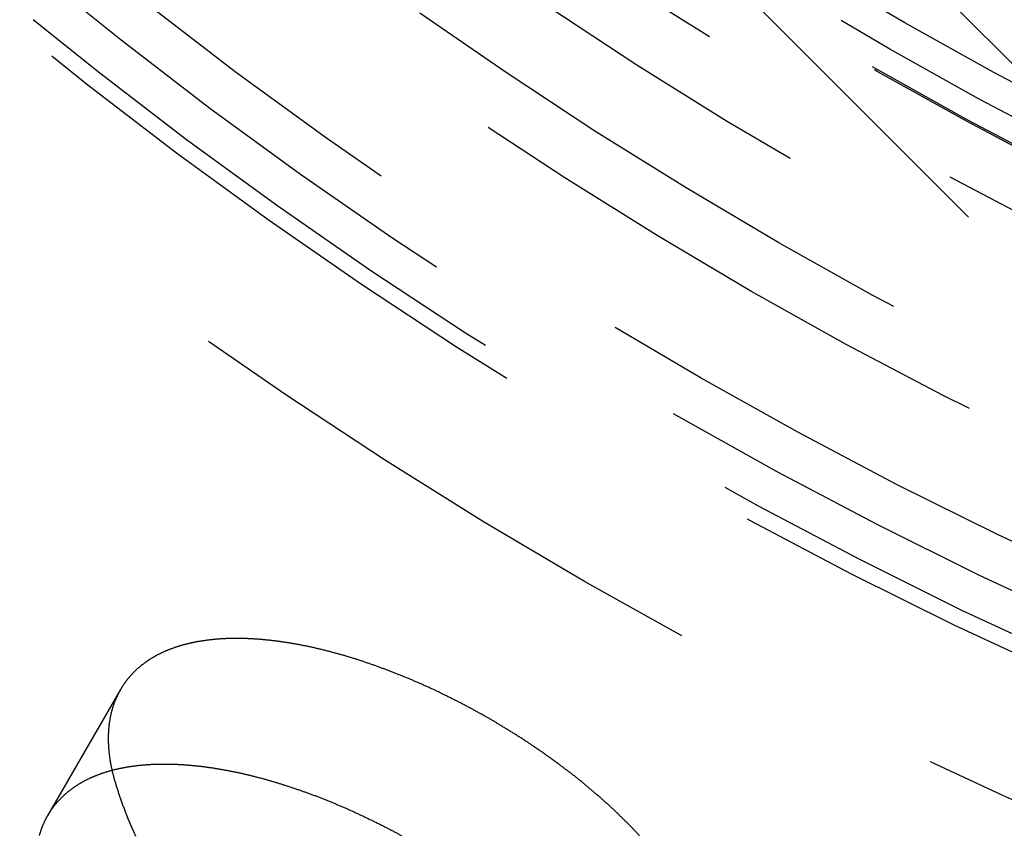
# Model space of a CAD drawing. Extents: x 511 to 1131, y -183 to 276.
# Drawn here: x 585 to 593, y -123 to -115 of the extents above; entities that cross this region are included whole.
import ezdxf

# ---------------------------------------------------------------- set-up
doc = ezdxf.new("R2010")
doc.units = 0
doc.header["$LTSCALE"] = 20
doc.linetypes.add('VERDECKT', pattern=[0.375, 0.25, -0.125])
doc.layers.get('0').update_dxf_attribs({"linetype": 'CONTINUOUS'})
doc.layers.add('STEMPEL', color=3, linetype='CONTINUOUS')

# ---------------------------------------------------------------- blocks, each defined once
blk = doc.blocks.new('A$C699CA641')
blk.add_line((193.8376, 116.9512), (183.9381, 126.8507))
at = {"color": 1, "linetype": 'VERDECKT'}
for p, q in [((183.0542, 125.9668), (192.9537, 116.0673)), ((178.9859, 118.1954), (178.3354, 117.0687))]:
    blk.add_line(p, q, dxfattribs=at)
at = {"color": 1}
for points in [[(183.639, 116.885, 0), (183.634, 116.89, 0), (183.63, 116.896, 0), (183.625, 116.901, 0), (183.62, 116.906, 0), (183.615, 116.911, 0), (183.61, 116.917, 0), (183.605, 116.922, 0), (183.6, 116.927, 0), (183.595, 116.933, 0), (183.59, 116.938, 0), (183.585, 116.943, 0), (183.58, 116.948, 0), (183.575, 116.954, 0), (183.569, 116.959, 0), (183.564, 116.964, 0), (183.559, 116.97, 0), (183.554, 116.975, 0), (183.549, 116.98, 0), (183.544, 116.985, 0), (183.538, 116.991, 0), (183.533, 116.996, 0), (183.528, 117.001, 0), (183.523, 117.007, 0), (183.518, 117.012, 0), (183.512, 117.017, 0), (183.507, 117.022, 0), (183.502, 117.028, 0), (183.496, 117.033, 0), (183.491, 117.038, 0), (183.486, 117.043, 0), (183.48, 117.049, 0), (183.475, 117.054, 0), (183.469, 117.059, 0), (183.464, 117.065, 0), (183.458, 117.07, 0), (183.453, 117.075, 0), (183.447, 117.08, 0), (183.442, 117.086, 0), (183.436, 117.091, 0), (183.431, 117.096, 0), (183.425, 117.101, 0), (183.42, 117.107, 0), (183.414, 117.112, 0), (183.409, 117.117, 0), (183.403, 117.122, 0), (183.397, 117.128, 0), (183.392, 117.133, 0), (183.386, 117.138, 0), (183.38, 117.143, 0), (183.375, 117.149, 0), (183.369, 117.154, 0), (183.363, 117.159, 0), (183.358, 117.164, 0), (183.352, 117.17, 0), (183.346, 117.175, 0), (183.34, 117.18, 0), (183.335, 117.185, 0), (183.329, 117.19, 0), (183.323, 117.196, 0), (183.317, 117.201, 0), (183.311, 117.206, 0), (183.305, 117.211, 0), (183.3, 117.216, 0), (183.294, 117.222, 0), (183.288, 117.227, 0), (183.282, 117.232, 0), (183.276, 117.237, 0), (183.27, 117.242, 0), (183.264, 117.248, 0), (183.258, 117.253, 0), (183.252, 117.258, 0), (183.246, 117.263, 0), (183.24, 117.268, 0), (183.234, 117.273, 0), (183.228, 117.279, 0), (183.222, 117.284, 0), (183.216, 117.289, 0), (183.21, 117.294, 0), (183.204, 117.299, 0), (183.198, 117.304, 0), (183.192, 117.309, 0), (183.186, 117.314, 0), (183.18, 117.32, 0), (183.173, 117.325, 0), (183.167, 117.33, 0), (183.161, 117.335, 0), (183.155, 117.34, 0), (183.149, 117.345, 0), (183.143, 117.35, 0), (183.136, 117.355, 0), (183.13, 117.36, 0), (183.124, 117.365, 0), (183.118, 117.37, 0), (183.111, 117.376, 0), (183.105, 117.381, 0), (183.099, 117.386, 0), (183.092, 117.391, 0), (183.086, 117.396, 0), (183.08, 117.401, 0), (183.074, 117.406, 0), (183.067, 117.411, 0), (183.061, 117.416, 0), (183.055, 117.421, 0), (183.048, 117.426, 0), (183.042, 117.431, 0), (183.035, 117.436, 0), (183.029, 117.441, 0), (183.023, 117.446, 0), (183.016, 117.451, 0), (183.01, 117.456, 0), (183.003, 117.461, 0), (182.997, 117.466, 0), (182.99, 117.471, 0), (182.984, 117.475, 0), (182.977, 117.48, 0), (182.971, 117.485, 0), (182.965, 117.49, 0), (182.958, 117.495, 0), (182.952, 117.5, 0), (182.945, 117.505, 0), (182.938, 117.51, 0), (182.932, 117.515, 0), (182.925, 117.52, 0), (182.919, 117.525, 0), (182.912, 117.529, 0), (182.906, 117.534, 0), (182.899, 117.539, 0), (182.893, 117.544, 0), (182.886, 117.549, 0), (182.879, 117.554, 0), (182.873, 117.558, 0), (182.866, 117.563, 0), (182.859, 117.568, 0), (182.853, 117.573, 0), (182.846, 117.578, 0), (182.84, 117.582, 0), (182.833, 117.587, 0), (182.826, 117.592, 0), (182.82, 117.597, 0), (182.813, 117.601, 0), (182.806, 117.606, 0), (182.8, 117.611, 0), (182.793, 117.616, 0), (182.786, 117.62, 0), (182.779, 117.625, 0), (182.773, 117.63, 0), (182.766, 117.634, 0), (182.759, 117.639, 0), (182.753, 117.644, 0), (182.746, 117.648, 0), (182.739, 117.653, 0), (182.732, 117.658, 0), (182.726, 117.662, 0), (182.719, 117.667, 0), (182.712, 117.671, 0), (182.705, 117.676, 0), (182.699, 117.681, 0), (182.692, 117.685, 0), (182.685, 117.69, 0), (182.678, 117.694, 0), (182.671, 117.699, 0), (182.665, 117.704, 0), (182.658, 117.708, 0), (182.651, 117.713, 0), (182.644, 117.717, 0), (182.637, 117.722, 0), (182.631, 117.726, 0), (182.624, 117.731, 0), (182.617, 117.735, 0), (182.61, 117.74, 0), (182.603, 117.744, 0), (182.596, 117.748, 0), (182.59, 117.753, 0), (182.583, 117.757, 0), (182.576, 117.762, 0), (182.569, 117.766, 0), (182.562, 117.771, 0), (182.555, 117.775, 0), (182.548, 117.779, 0), (182.542, 117.784, 0), (182.535, 117.788, 0), (182.528, 117.792, 0), (182.521, 117.797, 0), (182.514, 117.801, 0), (182.507, 117.805, 0), (182.5, 117.81, 0), (182.494, 117.814, 0), (182.487, 117.818, 0), (182.48, 117.822, 0), (182.473, 117.827, 0), (182.466, 117.831, 0), (182.459, 117.835, 0), (182.452, 117.839, 0), (182.445, 117.844, 0), (182.439, 117.848, 0), (182.432, 117.852, 0), (182.425, 117.856, 0), (182.418, 117.86, 0), (182.411, 117.865, 0), (182.404, 117.869, 0), (182.397, 117.873, 0), (182.39, 117.877, 0), (182.384, 117.881, 0), (182.377, 117.885, 0), (182.37, 117.889, 0), (182.363, 117.893, 0), (182.356, 117.897, 0), (182.349, 117.902, 0), (182.342, 117.906, 0), (182.335, 117.91, 0), (182.329, 117.914, 0), (182.322, 117.918, 0), (182.315, 117.922, 0), (182.308, 117.926, 0), (182.301, 117.93, 0), (182.294, 117.934, 0), (182.287, 117.938, 0), (182.281, 117.941, 0), (182.274, 117.945, 0), (182.267, 117.949, 0), (182.26, 117.953, 0), (182.253, 117.957, 0), (182.246, 117.961, 0), (182.239, 117.965, 0), (182.232, 117.969, 0), (182.225, 117.973, 0), (182.218, 117.977, 0), (182.211, 117.981, 0), (182.204, 117.985, 0), (182.197, 117.988, 0), (182.19, 117.992, 0), (182.183, 117.996, 0), (182.176, 118, 0), (182.169, 118.004, 0), (182.162, 118.008, 0), (182.155, 118.012, 0), (182.148, 118.016, 0), (182.141, 118.019, 0), (182.134, 118.023, 0), (182.126, 118.027, 0), (182.119, 118.031, 0), (182.112, 118.035, 0), (182.105, 118.039, 0), (182.098, 118.042, 0), (182.091, 118.046, 0), (182.084, 118.05, 0), (182.076, 118.054, 0), (182.069, 118.058, 0), (182.062, 118.061, 0), (182.055, 118.065, 0), (182.048, 118.069, 0), (182.04, 118.073, 0), (182.033, 118.076, 0), (182.026, 118.08, 0), (182.019, 118.084, 0), (182.012, 118.088, 0), (182.004, 118.091, 0), (181.997, 118.095, 0), (181.99, 118.099, 0), (181.983, 118.102, 0), (181.975, 118.106, 0), (181.968, 118.11, 0), (181.961, 118.113, 0), (181.953, 118.117, 0), (181.946, 118.121, 0), (181.939, 118.124, 0), (181.931, 118.128, 0), (181.924, 118.132, 0), (181.917, 118.135, 0), (181.909, 118.139, 0), (181.902, 118.142, 0), (181.895, 118.146, 0), (181.887, 118.15, 0), (181.88, 118.153, 0), (181.873, 118.157, 0), (181.865, 118.16, 0), (181.858, 118.164, 0), (181.851, 118.167, 0), (181.843, 118.171, 0), (181.836, 118.175, 0), (181.828, 118.178, 0), (181.821, 118.182, 0), (181.814, 118.185, 0), (181.806, 118.189, 0), (181.799, 118.192, 0), (181.791, 118.195, 0), (181.784, 118.199, 0), (181.776, 118.202, 0), (181.769, 118.206, 0), (181.762, 118.209, 0), (181.754, 118.213, 0), (181.747, 118.216, 0), (181.739, 118.219, 0), (181.732, 118.223, 0), (181.724, 118.226, 0), (181.717, 118.23, 0), (181.709, 118.233, 0), (181.702, 118.236, 0), (181.694, 118.24, 0), (181.687, 118.243, 0), (181.68, 118.246, 0), (181.672, 118.25, 0), (181.665, 118.253, 0), (181.657, 118.256, 0), (181.65, 118.259, 0), (181.642, 118.263, 0), (181.635, 118.266, 0), (181.627, 118.269, 0), (181.62, 118.272, 0), (181.612, 118.276, 0), (181.605, 118.279, 0), (181.597, 118.282, 0), (181.59, 118.285, 0), (181.582, 118.288, 0), (181.575, 118.292, 0), (181.567, 118.295, 0), (181.56, 118.298, 0), (181.552, 118.301, 0), (181.545, 118.304, 0), (181.537, 118.307, 0), (181.53, 118.31, 0), (181.522, 118.313, 0), (181.515, 118.316, 0), (181.507, 118.319, 0), (181.5, 118.323, 0), (181.492, 118.326, 0), (181.484, 118.329, 0), (181.477, 118.332, 0), (181.469, 118.335, 0), (181.462, 118.338, 0), (181.454, 118.341, 0), (181.447, 118.344, 0), (181.439, 118.346, 0), (181.432, 118.349, 0), (181.424, 118.352, 0), (181.417, 118.355, 0), (181.409, 118.358, 0), (181.402, 118.361, 0), (181.394, 118.364, 0), (181.387, 118.367, 0), (181.379, 118.37, 0), (181.372, 118.372, 0), (181.364, 118.375, 0), (181.357, 118.378, 0), (181.349, 118.381, 0), (181.342, 118.384, 0), (181.334, 118.386, 0), (181.327, 118.389, 0), (181.319, 118.392, 0), (181.312, 118.395, 0), (181.304, 118.397, 0), (181.297, 118.4, 0), (181.289, 118.403, 0), (181.282, 118.406, 0), (181.274, 118.408, 0), (181.267, 118.411, 0), (181.259, 118.414, 0), (181.252, 118.416, 0), (181.245, 118.419, 0), (181.237, 118.421, 0), (181.23, 118.424, 0), (181.222, 118.427, 0), (181.215, 118.429, 0), (181.207, 118.432, 0), (181.2, 118.434, 0), (181.192, 118.437, 0), (181.185, 118.439, 0), (181.177, 118.442, 0), (181.17, 118.444, 0), (181.163, 118.447, 0), (181.155, 118.449, 0), (181.148, 118.452, 0), (181.14, 118.454, 0), (181.133, 118.456, 0), (181.126, 118.459, 0), (181.118, 118.461, 0), (181.111, 118.464, 0), (181.103, 118.466, 0), (181.096, 118.468, 0), (181.089, 118.471, 0), (181.081, 118.473, 0), (181.074, 118.475, 0), (181.066, 118.477, 0), (181.059, 118.48, 0), (181.052, 118.482, 0), (181.044, 118.484, 0), (181.037, 118.486, 0), (181.03, 118.489, 0), (181.022, 118.491, 0), (181.015, 118.493, 0), (181.008, 118.495, 0), (181, 118.497, 0), (180.993, 118.5, 0), (180.986, 118.502, 0), (180.978, 118.504, 0), (180.971, 118.506, 0), (180.964, 118.508, 0), (180.957, 118.51, 0), (180.949, 118.512, 0), (180.942, 118.514, 0), (180.935, 118.516, 0), (180.927, 118.518, 0), (180.92, 118.52, 0), (180.913, 118.522, 0), (180.906, 118.524, 0), (180.899, 118.526, 0), (180.891, 118.528, 0), (180.884, 118.53, 0), (180.877, 118.532, 0), (180.87, 118.534, 0), (180.862, 118.536, 0), (180.855, 118.538, 0), (180.848, 118.539, 0), (180.841, 118.541, 0), (180.834, 118.543, 0), (180.827, 118.545, 0), (180.82, 118.547, 0), (180.812, 118.548, 0), (180.805, 118.55, 0), (180.798, 118.552, 0), (180.791, 118.554, 0), (180.784, 118.555, 0), (180.777, 118.557, 0), (180.77, 118.559, 0), (180.763, 118.56, 0), (180.756, 118.562, 0), (180.749, 118.564, 0), (180.742, 118.565, 0), (180.735, 118.567, 0), (180.728, 118.569, 0), (180.721, 118.57, 0), (180.714, 118.572, 0), (180.707, 118.573, 0), (180.7, 118.575, 0), (180.693, 118.576, 0), (180.686, 118.578, 0), (180.679, 118.579, 0), (180.672, 118.581, 0), (180.665, 118.582, 0), (180.658, 118.584, 0), (180.651, 118.585, 0), (180.644, 118.587, 0), (180.637, 118.588, 0), (180.63, 118.589, 0), (180.624, 118.591, 0), (180.617, 118.592, 0), (180.61, 118.594, 0), (180.603, 118.595, 0), (180.596, 118.596, 0), (180.589, 118.597, 0), (180.583, 118.599, 0), (180.576, 118.6, 0), (180.569, 118.601, 0), (180.562, 118.602, 0), (180.555, 118.604, 0), (180.549, 118.605, 0), (180.542, 118.606, 0), (180.535, 118.607, 0), (180.529, 118.608, 0), (180.522, 118.61, 0), (180.515, 118.611, 0), (180.509, 118.612, 0), (180.502, 118.613, 0), (180.495, 118.614, 0), (180.489, 118.615, 0), (180.482, 118.616, 0), (180.475, 118.617, 0), (180.469, 118.618, 0), (180.462, 118.619, 0), (180.456, 118.62, 0), (180.449, 118.621, 0), (180.443, 118.622, 0), (180.436, 118.623, 0), (180.43, 118.624, 0), (180.423, 118.625, 0), (180.417, 118.626, 0), (180.41, 118.627, 0), (180.404, 118.628, 0), (180.397, 118.629, 0), (180.391, 118.629, 0), (180.384, 118.63, 0), (180.378, 118.631, 0), (180.372, 118.632, 0), (180.365, 118.633, 0), (180.359, 118.633, 0), (180.353, 118.634, 0), (180.346, 118.635, 0), (180.34, 118.636, 0), (180.334, 118.636, 0), (180.327, 118.637, 0), (180.321, 118.638, 0), (180.315, 118.639, 0), (180.309, 118.639, 0), (180.302, 118.64, 0), (180.296, 118.64, 0), (180.29, 118.641, 0), (180.284, 118.642, 0), (180.278, 118.642, 0), (180.271, 118.643, 0), (180.265, 118.643, 0), (180.259, 118.644, 0), (180.253, 118.644, 0), (180.247, 118.645, 0), (180.24, 118.646, 0), (180.234, 118.646, 0), (180.228, 118.647, 0), (180.222, 118.647, 0), (180.216, 118.647, 0), (180.21, 118.648, 0), (180.203, 118.648, 0), (180.197, 118.649, 0), (180.191, 118.649, 0), (180.185, 118.649, 0), (180.179, 118.65, 0), (180.173, 118.65, 0), (180.167, 118.651, 0), (180.161, 118.651, 0), (180.154, 118.651, 0), (180.148, 118.652, 0), (180.142, 118.652, 0), (180.136, 118.652, 0), (180.13, 118.652, 0), (180.124, 118.653, 0), (180.118, 118.653, 0), (180.112, 118.653, 0), (180.106, 118.653, 0), (180.1, 118.653, 0), (180.094, 118.654, 0), (180.088, 118.654, 0), (180.081, 118.654, 0), (180.075, 118.654, 0), (180.069, 118.654, 0), (180.063, 118.654, 0), (180.057, 118.654, 0), (180.051, 118.654, 0), (180.045, 118.654, 0), (180.039, 118.654, 0), (180.033, 118.654, 0), (180.027, 118.654, 0), (180.021, 118.654, 0), (180.015, 118.654, 0), (180.01, 118.654, 0), (180.004, 118.654, 0), (179.998, 118.654, 0), (179.992, 118.654, 0), (179.986, 118.654, 0), (179.98, 118.654, 0), (179.974, 118.654, 0), (179.968, 118.654, 0), (179.962, 118.654, 0), (179.956, 118.653, 0), (179.95, 118.653, 0), (179.945, 118.653, 0), (179.939, 118.653, 0), (179.933, 118.653, 0), (179.927, 118.652, 0), (179.921, 118.652, 0), (179.915, 118.652, 0), (179.91, 118.651, 0), (179.904, 118.651, 0), (179.898, 118.651, 0), (179.892, 118.651, 0), (179.887, 118.65, 0), (179.881, 118.65, 0), (179.875, 118.649, 0), (179.869, 118.649, 0), (179.864, 118.649, 0), (179.858, 118.648, 0), (179.852, 118.648, 0), (179.847, 118.647, 0), (179.841, 118.647, 0), (179.835, 118.646, 0), (179.83, 118.646, 0), (179.824, 118.645, 0), (179.818, 118.645, 0), (179.813, 118.644, 0), (179.807, 118.643, 0), (179.801, 118.643, 0), (179.796, 118.642, 0), (179.79, 118.642, 0), (179.785, 118.641, 0), (179.779, 118.64, 0), (179.774, 118.64, 0), (179.768, 118.639, 0), (179.763, 118.638, 0), (179.757, 118.637, 0), (179.752, 118.637, 0), (179.746, 118.636, 0), (179.741, 118.635, 0), (179.735, 118.634, 0), (179.73, 118.634, 0), (179.724, 118.633, 0), (179.719, 118.632, 0), (179.714, 118.631, 0), (179.708, 118.63, 0), (179.703, 118.629, 0), (179.697, 118.628, 0), (179.692, 118.628, 0), (179.687, 118.627, 0), (179.681, 118.626, 0), (179.676, 118.625, 0), (179.671, 118.624, 0), (179.666, 118.623, 0), (179.66, 118.622, 0), (179.655, 118.621, 0), (179.65, 118.62, 0), (179.645, 118.619, 0), (179.639, 118.618, 0), (179.634, 118.616, 0), (179.629, 118.615, 0), (179.624, 118.614, 0), (179.619, 118.613, 0), (179.613, 118.612, 0), (179.608, 118.611, 0), (179.603, 118.61, 0), (179.598, 118.608, 0), (179.593, 118.607, 0), (179.588, 118.606, 0), (179.583, 118.605, 0), (179.578, 118.603, 0), (179.573, 118.602, 0), (179.568, 118.601, 0), (179.563, 118.6, 0), (179.558, 118.598, 0), (179.553, 118.597, 0), (179.548, 118.596, 0), (179.543, 118.594, 0), (179.538, 118.593, 0), (179.533, 118.591, 0), (179.528, 118.59, 0), (179.523, 118.588, 0), (179.519, 118.587, 0), (179.514, 118.586, 0), (179.509, 118.584, 0), (179.504, 118.583, 0), (179.499, 118.581, 0), (179.495, 118.58, 0), (179.49, 118.578, 0), (179.485, 118.576, 0), (179.48, 118.575, 0), (179.476, 118.573, 0), (179.471, 118.572, 0), (179.466, 118.57, 0), (179.462, 118.568, 0), (179.457, 118.567, 0), (179.452, 118.565, 0), (179.448, 118.563, 0), (179.443, 118.562, 0), (179.439, 118.56, 0), (179.434, 118.558, 0), (179.43, 118.556, 0), (179.425, 118.555, 0), (179.42, 118.553, 0), (179.416, 118.551, 0), (179.412, 118.549, 0), (179.407, 118.547, 0), (179.403, 118.546, 0), (179.398, 118.544, 0), (179.394, 118.542, 0), (179.389, 118.54, 0), (179.385, 118.538, 0), (179.381, 118.536, 0), (179.376, 118.534, 0), (179.372, 118.532, 0), (179.368, 118.53, 0), (179.363, 118.528, 0), (179.359, 118.526, 0), (179.355, 118.524, 0), (179.351, 118.522, 0), (179.346, 118.52, 0), (179.342, 118.518, 0), (179.338, 118.516, 0), (179.334, 118.514, 0), (179.33, 118.512, 0), (179.326, 118.51, 0), (179.322, 118.508, 0), (179.317, 118.506, 0), (179.313, 118.503, 0), (179.309, 118.501, 0), (179.305, 118.499, 0), (179.301, 118.497, 0), (179.297, 118.495, 0), (179.293, 118.492, 0), (179.289, 118.49, 0), (179.285, 118.488, 0), (179.282, 118.486, 0), (179.278, 118.483, 0), (179.274, 118.481, 0), (179.27, 118.479, 0), (179.266, 118.477, 0), (179.262, 118.474, 0), (179.258, 118.472, 0), (179.255, 118.469, 0), (179.251, 118.467, 0), (179.247, 118.465, 0), (179.243, 118.462, 0), (179.24, 118.46, 0), (179.236, 118.457, 0), (179.232, 118.455, 0), (179.229, 118.453, 0), (179.225, 118.45, 0), (179.221, 118.448, 0), (179.218, 118.445, 0), (179.214, 118.443, 0), (179.211, 118.44, 0), (179.207, 118.437, 0), (179.203, 118.435, 0), (179.2, 118.432, 0), (179.196, 118.43, 0), (179.193, 118.427, 0), (179.19, 118.425, 0), (179.186, 118.422, 0), (179.183, 118.419, 0), (179.179, 118.417, 0), (179.176, 118.414, 0), (179.173, 118.411, 0), (179.169, 118.409, 0), (179.166, 118.406, 0), (179.163, 118.403, 0), (179.159, 118.401, 0), (179.156, 118.398, 0), (179.153, 118.395, 0), (179.15, 118.392, 0), (179.146, 118.39, 0), (179.143, 118.387, 0), (179.14, 118.384, 0), (179.137, 118.381, 0), (179.134, 118.378, 0), (179.131, 118.375, 0), (179.128, 118.373, 0), (179.125, 118.37, 0), (179.122, 118.367, 0), (179.119, 118.364, 0), (179.116, 118.361, 0), (179.113, 118.358, 0), (179.11, 118.355, 0), (179.107, 118.352, 0), (179.104, 118.349, 0), (179.101, 118.347, 0), (179.098, 118.344, 0), (179.095, 118.341, 0), (179.092, 118.338, 0), (179.09, 118.335, 0), (179.087, 118.332, 0), (179.084, 118.329, 0), (179.081, 118.326, 0), (179.078, 118.323, 0), (179.076, 118.32, 0), (179.073, 118.316, 0), (179.07, 118.313, 0), (179.068, 118.31, 0), (179.065, 118.307, 0), (179.062, 118.304, 0), (179.06, 118.301, 0), (179.057, 118.298, 0), (179.055, 118.295, 0), (179.052, 118.292, 0), (179.05, 118.289, 0), (179.047, 118.285, 0), (179.045, 118.282, 0), (179.042, 118.279, 0), (179.04, 118.276, 0), (179.037, 118.273, 0), (179.035, 118.269, 0), (179.032, 118.266, 0), (179.03, 118.263, 0), (179.028, 118.26, 0), (179.025, 118.257, 0), (179.023, 118.253, 0), (179.021, 118.25, 0), (179.018, 118.247, 0), (179.016, 118.244, 0), (179.014, 118.24, 0), (179.012, 118.237, 0), (179.01, 118.234, 0), (179.007, 118.23, 0), (179.005, 118.227, 0), (179.003, 118.224, 0), (179.001, 118.22, 0), (178.999, 118.217, 0), (178.997, 118.214, 0), (178.995, 118.21, 0), (178.993, 118.207, 0), (178.991, 118.203, 0), (178.989, 118.2, 0), (178.987, 118.196, 0), (178.985, 118.193, 0), (178.983, 118.189, 0), (178.981, 118.186, 0), (178.979, 118.182, 0), (178.977, 118.179, 0), (178.975, 118.175, 0), (178.973, 118.172, 0), (178.971, 118.168, 0), (178.969, 118.165, 0), (178.967, 118.161, 0), (178.965, 118.157, 0), (178.964, 118.154, 0), (178.962, 118.15, 0), (178.96, 118.146, 0), (178.958, 118.143, 0), (178.957, 118.139, 0), (178.955, 118.135, 0), (178.953, 118.132, 0), (178.951, 118.128, 0), (178.95, 118.124, 0), (178.948, 118.12, 0), (178.946, 118.117, 0), (178.945, 118.113, 0), (178.943, 118.109, 0), (178.942, 118.105, 0), (178.94, 118.101, 0), (178.939, 118.098, 0), (178.937, 118.094, 0), (178.935, 118.09, 0), (178.934, 118.086, 0), (178.932, 118.082, 0), (178.931, 118.078, 0), (178.93, 118.074, 0), (178.928, 118.07, 0), (178.927, 118.066, 0), (178.925, 118.062, 0), (178.924, 118.059, 0), (178.923, 118.055, 0), (178.921, 118.051, 0), (178.92, 118.047, 0), (178.919, 118.043, 0), (178.917, 118.038, 0), (178.916, 118.034, 0), (178.915, 118.03, 0), (178.914, 118.026, 0), (178.913, 118.022, 0), (178.911, 118.018, 0), (178.91, 118.014, 0), (178.909, 118.01, 0), (178.908, 118.006, 0), (178.907, 118.002, 0), (178.906, 117.997, 0), (178.905, 117.993, 0), (178.904, 117.989, 0), (178.903, 117.985, 0), (178.902, 117.981, 0), (178.901, 117.976, 0), (178.9, 117.972, 0), (178.899, 117.968, 0), (178.898, 117.964, 0), (178.897, 117.959, 0), (178.896, 117.955, 0), (178.895, 117.951, 0), (178.894, 117.946, 0), (178.893, 117.942, 0), (178.893, 117.938, 0), (178.892, 117.933, 0), (178.891, 117.929, 0), (178.89, 117.925, 0), (178.89, 117.92, 0), (178.889, 117.916, 0), (178.888, 117.911, 0), (178.887, 117.907, 0), (178.887, 117.903, 0), (178.886, 117.898, 0), (178.886, 117.894, 0), (178.885, 117.889, 0), (178.884, 117.885, 0), (178.884, 117.88, 0), (178.883, 117.876, 0), (178.883, 117.871, 0), (178.882, 117.867, 0), (178.882, 117.862, 0), (178.881, 117.858, 0), (178.881, 117.853, 0), (178.881, 117.849, 0), (178.88, 117.844, 0), (178.88, 117.839, 0), (178.879, 117.835, 0), (178.879, 117.83, 0), (178.879, 117.826, 0), (178.879, 117.821, 0), (178.878, 117.816, 0), (178.878, 117.812, 0), (178.878, 117.807, 0), (178.878, 117.802, 0), (178.877, 117.798, 0), (178.877, 117.793, 0), (178.877, 117.788, 0), (178.877, 117.783, 0), (178.877, 117.779, 0), (178.877, 117.774, 0), (178.877, 117.769, 0), (178.877, 117.764, 0), (178.877, 117.76, 0), (178.877, 117.755, 0), (178.877, 117.75, 0), (178.877, 117.745, 0), (178.877, 117.741, 0), (178.877, 117.736, 0), (178.877, 117.731, 0), (178.877, 117.726, 0), (178.877, 117.721, 0), (178.877, 117.716, 0), (178.878, 117.712, 0), (178.878, 117.707, 0), (178.878, 117.702, 0), (178.878, 117.697, 0), (178.879, 117.692, 0), (178.879, 117.687, 0), (178.879, 117.682, 0), (178.88, 117.677, 0), (178.88, 117.672, 0), (178.88, 117.667, 0), (178.881, 117.662, 0), (178.881, 117.658, 0), (178.882, 117.653, 0), (178.882, 117.648, 0), (178.882, 117.643, 0), (178.883, 117.638, 0), (178.883, 117.633, 0), (178.884, 117.628, 0), (178.885, 117.623, 0), (178.885, 117.618, 0), (178.886, 117.613, 0), (178.886, 117.608, 0), (178.887, 117.602, 0), (178.888, 117.597, 0), (178.888, 117.592, 0), (178.889, 117.587, 0), (178.89, 117.582, 0), (178.891, 117.577, 0), (178.891, 117.572, 0), (178.892, 117.567, 0), (178.893, 117.562, 0), (178.894, 117.557, 0), (178.895, 117.552, 0), (178.895, 117.546, 0), (178.896, 117.541, 0), (178.897, 117.536, 0), (178.898, 117.531, 0), (178.899, 117.526, 0), (178.9, 117.521, 0), (178.901, 117.516, 0), (178.902, 117.51, 0), (178.903, 117.505, 0), (178.904, 117.5, 0), (178.905, 117.495, 0), (178.906, 117.49, 0), (178.908, 117.484, 0), (178.909, 117.479, 0), (178.91, 117.474, 0), (178.911, 117.469, 0), (178.912, 117.463, 0), (178.913, 117.458, 0), (178.915, 117.453, 0), (178.916, 117.448, 0), (178.917, 117.442, 0), (178.919, 117.437, 0), (178.92, 117.432, 0), (178.921, 117.427, 0), (178.923, 117.421, 0), (178.924, 117.416, 0), (178.925, 117.411, 0), (178.927, 117.406, 0), (178.928, 117.4, 0), (178.93, 117.395, 0), (178.931, 117.39, 0), (178.933, 117.384, 0), (178.934, 117.379, 0), (178.936, 117.374, 0)], [(178.26, 116.887, 0), (178.261, 116.891, 0), (178.262, 116.895, 0), (178.263, 116.899, 0), (178.264, 116.903, 0), (178.266, 116.907, 0), (178.267, 116.911, 0), (178.268, 116.915, 0), (178.269, 116.919, 0), (178.271, 116.923, 0), (178.272, 116.927, 0), (178.273, 116.931, 0), (178.275, 116.935, 0), (178.276, 116.939, 0), (178.278, 116.943, 0), (178.279, 116.947, 0), (178.28, 116.951, 0), (178.282, 116.955, 0), (178.283, 116.959, 0), (178.285, 116.963, 0), (178.286, 116.967, 0), (178.288, 116.971, 0), (178.289, 116.974, 0), (178.291, 116.978, 0), (178.293, 116.982, 0), (178.294, 116.986, 0), (178.296, 116.99, 0), (178.297, 116.993, 0), (178.299, 116.997, 0), (178.301, 117.001, 0), (178.302, 117.005, 0), (178.304, 117.008, 0), (178.306, 117.012, 0), (178.308, 117.016, 0), (178.309, 117.019, 0), (178.311, 117.023, 0), (178.313, 117.027, 0), (178.315, 117.03, 0), (178.317, 117.034, 0), (178.318, 117.038, 0), (178.32, 117.041, 0), (178.322, 117.045, 0), (178.324, 117.048, 0), (178.326, 117.052, 0), (178.328, 117.055, 0), (178.33, 117.059, 0), (178.332, 117.062, 0), (178.334, 117.066, 0), (178.336, 117.069, 0), (178.338, 117.073, 0), (178.34, 117.076, 0), (178.342, 117.08, 0), (178.344, 117.083, 0), (178.346, 117.087, 0), (178.348, 117.09, 0), (178.35, 117.093, 0), (178.352, 117.097, 0), (178.355, 117.1, 0), (178.357, 117.103, 0), (178.359, 117.107, 0), (178.361, 117.11, 0), (178.363, 117.113, 0), (178.365, 117.116, 0), (178.368, 117.12, 0), (178.37, 117.123, 0), (178.372, 117.126, 0), (178.375, 117.13, 0), (178.377, 117.133, 0), (178.379, 117.136, 0), (178.382, 117.139, 0), (178.384, 117.142, 0), (178.386, 117.146, 0), (178.389, 117.149, 0), (178.391, 117.152, 0), (178.394, 117.155, 0), (178.396, 117.158, 0), (178.399, 117.162, 0), (178.401, 117.165, 0), (178.404, 117.168, 0), (178.406, 117.171, 0), (178.409, 117.174, 0), (178.412, 117.177, 0), (178.414, 117.18, 0), (178.417, 117.183, 0), (178.42, 117.186, 0), (178.422, 117.189, 0), (178.425, 117.193, 0), (178.428, 117.196, 0), (178.43, 117.199, 0), (178.433, 117.202, 0), (178.436, 117.205, 0), (178.439, 117.208, 0), (178.442, 117.211, 0), (178.444, 117.214, 0), (178.447, 117.217, 0), (178.45, 117.22, 0), (178.453, 117.222, 0), (178.456, 117.225, 0), (178.459, 117.228, 0), (178.462, 117.231, 0), (178.465, 117.234, 0), (178.468, 117.237, 0), (178.471, 117.24, 0), (178.474, 117.243, 0), (178.477, 117.246, 0), (178.48, 117.249, 0), (178.483, 117.251, 0), (178.486, 117.254, 0), (178.489, 117.257, 0), (178.493, 117.26, 0), (178.496, 117.263, 0), (178.499, 117.265, 0), (178.502, 117.268, 0), (178.505, 117.271, 0), (178.509, 117.274, 0), (178.512, 117.276, 0), (178.515, 117.279, 0), (178.518, 117.282, 0), (178.522, 117.284, 0), (178.525, 117.287, 0), (178.529, 117.29, 0), (178.532, 117.292, 0), (178.535, 117.295, 0), (178.539, 117.298, 0), (178.542, 117.3, 0), (178.546, 117.303, 0), (178.549, 117.305, 0), (178.553, 117.308, 0), (178.556, 117.311, 0), (178.56, 117.313, 0), (178.563, 117.316, 0), (178.567, 117.318, 0), (178.571, 117.321, 0), (178.574, 117.323, 0), (178.578, 117.326, 0), (178.581, 117.328, 0), (178.585, 117.331, 0), (178.589, 117.333, 0), (178.593, 117.335, 0), (178.596, 117.338, 0), (178.6, 117.34, 0), (178.604, 117.343, 0), (178.608, 117.345, 0), (178.611, 117.347, 0), (178.615, 117.35, 0), (178.619, 117.352, 0), (178.623, 117.354, 0), (178.627, 117.357, 0), (178.631, 117.359, 0), (178.635, 117.361, 0), (178.639, 117.363, 0), (178.643, 117.366, 0), (178.647, 117.368, 0), (178.651, 117.37, 0), (178.655, 117.372, 0), (178.659, 117.375, 0), (178.663, 117.377, 0), (178.667, 117.379, 0), (178.671, 117.381, 0), (178.675, 117.383, 0), (178.679, 117.385, 0), (178.683, 117.387, 0), (178.687, 117.389, 0), (178.692, 117.391, 0), (178.696, 117.394, 0), (178.7, 117.396, 0), (178.704, 117.398, 0), (178.708, 117.4, 0), (178.713, 117.402, 0), (178.717, 117.404, 0), (178.721, 117.406, 0), (178.726, 117.408, 0), (178.73, 117.409, 0), (178.734, 117.411, 0), (178.739, 117.413, 0), (178.743, 117.415, 0), (178.747, 117.417, 0), (178.752, 117.419, 0), (178.756, 117.421, 0), (178.761, 117.423, 0), (178.765, 117.424, 0), (178.77, 117.426, 0), (178.774, 117.428, 0), (178.779, 117.43, 0), (178.783, 117.432, 0), (178.788, 117.433, 0), (178.792, 117.435, 0), (178.797, 117.437, 0), (178.802, 117.438, 0), (178.806, 117.44, 0), (178.811, 117.442, 0), (178.816, 117.443, 0), (178.82, 117.445, 0), (178.825, 117.447, 0), (178.83, 117.448, 0), (178.834, 117.45, 0), (178.839, 117.451, 0), (178.844, 117.453, 0), (178.849, 117.454, 0), (178.853, 117.456, 0), (178.858, 117.458, 0), (178.863, 117.459, 0), (178.868, 117.46, 0), (178.873, 117.462, 0), (178.878, 117.463, 0), (178.883, 117.465, 0), (178.887, 117.466, 0), (178.892, 117.468, 0), (178.897, 117.469, 0), (178.902, 117.47, 0), (178.907, 117.472, 0), (178.912, 117.473, 0), (178.917, 117.474, 0), (178.922, 117.476, 0), (178.927, 117.477, 0), (178.932, 117.478, 0), (178.937, 117.479, 0), (178.942, 117.481, 0), (178.947, 117.482, 0), (178.953, 117.483, 0), (178.958, 117.484, 0), (178.963, 117.485, 0), (178.968, 117.487, 0), (178.973, 117.488, 0), (178.978, 117.489, 0), (178.983, 117.49, 0), (178.989, 117.491, 0), (178.994, 117.492, 0), (178.999, 117.493, 0), (179.004, 117.494, 0), (179.01, 117.495, 0), (179.015, 117.496, 0), (179.02, 117.497, 0), (179.025, 117.498, 0), (179.031, 117.499, 0), (179.036, 117.5, 0), (179.041, 117.501, 0), (179.047, 117.502, 0), (179.052, 117.503, 0), (179.058, 117.504, 0), (179.063, 117.505, 0), (179.068, 117.506, 0), (179.074, 117.506, 0), (179.079, 117.507, 0), (179.085, 117.508, 0), (179.09, 117.509, 0), (179.096, 117.51, 0), (179.101, 117.51, 0), (179.106, 117.511, 0), (179.112, 117.512, 0), (179.117, 117.513, 0), (179.123, 117.513, 0), (179.129, 117.514, 0), (179.134, 117.515, 0), (179.14, 117.515, 0), (179.145, 117.516, 0), (179.151, 117.517, 0), (179.156, 117.517, 0), (179.162, 117.518, 0), (179.168, 117.518, 0), (179.173, 117.519, 0), (179.179, 117.519, 0), (179.185, 117.52, 0), (179.19, 117.52, 0), (179.196, 117.521, 0), (179.202, 117.521, 0), (179.207, 117.522, 0), (179.213, 117.522, 0), (179.219, 117.523, 0), (179.225, 117.523, 0), (179.23, 117.524, 0), (179.236, 117.524, 0), (179.242, 117.524, 0), (179.248, 117.525, 0), (179.253, 117.525, 0), (179.259, 117.525, 0), (179.265, 117.526, 0), (179.271, 117.526, 0), (179.277, 117.526, 0), (179.282, 117.526, 0), (179.288, 117.527, 0), (179.294, 117.527, 0), (179.3, 117.527, 0), (179.306, 117.527, 0), (179.312, 117.527, 0), (179.318, 117.528, 0), (179.323, 117.528, 0), (179.329, 117.528, 0), (179.335, 117.528, 0), (179.341, 117.528, 0), (179.347, 117.528, 0), (179.353, 117.528, 0), (179.359, 117.528, 0), (179.365, 117.528, 0), (179.371, 117.528, 0), (179.377, 117.528, 0), (179.383, 117.528, 0), (179.389, 117.528, 0), (179.395, 117.528, 0), (179.401, 117.528, 0), (179.407, 117.528, 0), (179.413, 117.528, 0), (179.419, 117.528, 0), (179.425, 117.528, 0), (179.431, 117.528, 0), (179.437, 117.528, 0), (179.443, 117.528, 0), (179.449, 117.527, 0), (179.455, 117.527, 0), (179.461, 117.527, 0), (179.467, 117.527, 0), (179.473, 117.527, 0), (179.48, 117.526, 0), (179.486, 117.526, 0), (179.492, 117.526, 0), (179.498, 117.526, 0), (179.504, 117.525, 0), (179.51, 117.525, 0), (179.516, 117.525, 0), (179.522, 117.524, 0), (179.528, 117.524, 0), (179.535, 117.524, 0), (179.541, 117.523, 0), (179.547, 117.523, 0), (179.553, 117.522, 0), (179.559, 117.522, 0), (179.565, 117.522, 0), (179.572, 117.521, 0), (179.578, 117.521, 0), (179.584, 117.52, 0), (179.59, 117.52, 0), (179.596, 117.519, 0), (179.602, 117.519, 0), (179.609, 117.518, 0), (179.615, 117.518, 0), (179.621, 117.517, 0), (179.627, 117.516, 0), (179.633, 117.516, 0), (179.64, 117.515, 0), (179.646, 117.515, 0), (179.652, 117.514, 0), (179.658, 117.513, 0), (179.664, 117.513, 0), (179.671, 117.512, 0), (179.677, 117.511, 0), (179.683, 117.511, 0), (179.69, 117.51, 0), (179.696, 117.509, 0), (179.702, 117.508, 0), (179.709, 117.508, 0), (179.715, 117.507, 0), (179.721, 117.506, 0), (179.728, 117.505, 0), (179.734, 117.505, 0), (179.741, 117.504, 0), (179.747, 117.503, 0), (179.753, 117.502, 0), (179.76, 117.501, 0), (179.766, 117.5, 0), (179.773, 117.499, 0), (179.779, 117.498, 0), (179.786, 117.497, 0), (179.792, 117.496, 0), (179.799, 117.496, 0), (179.805, 117.495, 0), (179.812, 117.494, 0), (179.819, 117.493, 0), (179.825, 117.492, 0), (179.832, 117.49, 0), (179.838, 117.489, 0), (179.845, 117.488, 0), (179.852, 117.487, 0), (179.858, 117.486, 0), (179.865, 117.485, 0), (179.872, 117.484, 0), (179.878, 117.483, 0), (179.885, 117.482, 0), (179.892, 117.48, 0), (179.899, 117.479, 0), (179.905, 117.478, 0), (179.912, 117.477, 0), (179.919, 117.476, 0), (179.926, 117.474, 0), (179.932, 117.473, 0), (179.939, 117.472, 0), (179.946, 117.471, 0), (179.953, 117.469, 0), (179.96, 117.468, 0), (179.966, 117.467, 0), (179.973, 117.465, 0), (179.98, 117.464, 0), (179.987, 117.462, 0), (179.994, 117.461, 0), (180.001, 117.46, 0), (180.008, 117.458, 0), (180.015, 117.457, 0), (180.022, 117.455, 0), (180.029, 117.454, 0), (180.036, 117.452, 0), (180.043, 117.451, 0), (180.049, 117.449, 0), (180.056, 117.448, 0), (180.063, 117.446, 0), (180.07, 117.445, 0), (180.077, 117.443, 0), (180.084, 117.442, 0), (180.092, 117.44, 0), (180.099, 117.438, 0), (180.106, 117.437, 0), (180.113, 117.435, 0), (180.12, 117.433, 0), (180.127, 117.432, 0), (180.134, 117.43, 0), (180.141, 117.428, 0), (180.148, 117.427, 0), (180.155, 117.425, 0), (180.162, 117.423, 0), (180.169, 117.421, 0), (180.177, 117.419, 0), (180.184, 117.418, 0), (180.191, 117.416, 0), (180.198, 117.414, 0), (180.205, 117.412, 0), (180.212, 117.41, 0), (180.22, 117.408, 0), (180.227, 117.406, 0), (180.234, 117.405, 0), (180.241, 117.403, 0), (180.249, 117.401, 0), (180.256, 117.399, 0), (180.263, 117.397, 0), (180.27, 117.395, 0), (180.277, 117.393, 0), (180.285, 117.391, 0), (180.292, 117.389, 0), (180.299, 117.387, 0), (180.307, 117.385, 0), (180.314, 117.383, 0), (180.321, 117.381, 0), (180.328, 117.378, 0), (180.336, 117.376, 0), (180.343, 117.374, 0), (180.35, 117.372, 0), (180.358, 117.37, 0), (180.365, 117.368, 0), (180.372, 117.366, 0), (180.38, 117.363, 0), (180.387, 117.361, 0), (180.394, 117.359, 0), (180.402, 117.357, 0), (180.409, 117.354, 0), (180.416, 117.352, 0), (180.424, 117.35, 0), (180.431, 117.348, 0), (180.439, 117.345, 0), (180.446, 117.343, 0), (180.453, 117.341, 0), (180.461, 117.338, 0), (180.468, 117.336, 0), (180.476, 117.334, 0), (180.483, 117.331, 0), (180.49, 117.329, 0), (180.498, 117.326, 0), (180.505, 117.324, 0), (180.513, 117.321, 0), (180.52, 117.319, 0), (180.528, 117.316, 0), (180.535, 117.314, 0), (180.542, 117.311, 0), (180.55, 117.309, 0), (180.557, 117.306, 0), (180.565, 117.304, 0), (180.572, 117.301, 0), (180.58, 117.299, 0), (180.587, 117.296, 0), (180.595, 117.294, 0), (180.602, 117.291, 0), (180.61, 117.288, 0), (180.617, 117.286, 0), (180.625, 117.283, 0), (180.632, 117.28, 0), (180.64, 117.278, 0), (180.647, 117.275, 0), (180.655, 117.272, 0), (180.662, 117.27, 0), (180.67, 117.267, 0), (180.677, 117.264, 0), (180.685, 117.261, 0), (180.692, 117.259, 0), (180.7, 117.256, 0), (180.707, 117.253, 0), (180.715, 117.25, 0), (180.722, 117.247, 0), (180.73, 117.245, 0), (180.737, 117.242, 0), (180.745, 117.239, 0), (180.752, 117.236, 0), (180.76, 117.233, 0), (180.767, 117.23, 0), (180.775, 117.227, 0), (180.782, 117.224, 0), (180.79, 117.221, 0), (180.797, 117.218, 0), (180.805, 117.215, 0), (180.812, 117.212, 0), (180.82, 117.209, 0), (180.827, 117.206, 0), (180.835, 117.203, 0), (180.842, 117.2, 0), (180.85, 117.197, 0), (180.857, 117.194, 0), (180.865, 117.191, 0), (180.872, 117.188, 0), (180.88, 117.185, 0), (180.887, 117.182, 0), (180.895, 117.179, 0), (180.902, 117.176, 0), (180.91, 117.173, 0), (180.917, 117.17, 0), (180.925, 117.166, 0), (180.932, 117.163, 0), (180.94, 117.16, 0), (180.947, 117.157, 0), (180.955, 117.154, 0), (180.962, 117.151, 0), (180.97, 117.147, 0), (180.977, 117.144, 0), (180.985, 117.141, 0), (180.992, 117.138, 0), (181, 117.134, 0), (181.007, 117.131, 0), (181.015, 117.128, 0), (181.022, 117.125, 0), (181.03, 117.121, 0), (181.037, 117.118, 0), (181.045, 117.115, 0), (181.052, 117.111, 0), (181.06, 117.108, 0), (181.067, 117.105, 0), (181.075, 117.101, 0), (181.082, 117.098, 0), (181.09, 117.094, 0), (181.097, 117.091, 0), (181.104, 117.088, 0), (181.112, 117.084, 0), (181.119, 117.081, 0), (181.127, 117.077, 0), (181.134, 117.074, 0), (181.142, 117.07, 0), (181.149, 117.067, 0), (181.157, 117.063, 0), (181.164, 117.06, 0), (181.171, 117.057, 0), (181.179, 117.053, 0), (181.186, 117.049, 0), (181.194, 117.046, 0), (181.201, 117.042, 0), (181.208, 117.039, 0), (181.216, 117.035, 0), (181.223, 117.032, 0), (181.23, 117.028, 0), (181.238, 117.025, 0), (181.245, 117.021, 0), (181.252, 117.017, 0), (181.26, 117.014, 0), (181.267, 117.01, 0), (181.274, 117.007, 0), (181.282, 117.003, 0), (181.289, 116.999, 0), (181.296, 116.996, 0), (181.304, 116.992, 0), (181.311, 116.988, 0), (181.318, 116.985, 0), (181.326, 116.981, 0), (181.333, 116.977, 0), (181.34, 116.974, 0), (181.347, 116.97, 0), (181.355, 116.966, 0), (181.362, 116.963, 0), (181.369, 116.959, 0), (181.376, 116.955, 0), (181.384, 116.951, 0), (181.391, 116.948, 0), (181.398, 116.944, 0), (181.405, 116.94, 0), (181.413, 116.936, 0), (181.42, 116.933, 0), (181.427, 116.929, 0), (181.434, 116.925, 0), (181.441, 116.921, 0), (181.448, 116.917, 0), (181.456, 116.914, 0), (181.463, 116.91, 0), (181.47, 116.906, 0), (181.477, 116.902, 0), (181.484, 116.898, 0), (181.491, 116.894, 0), (181.498, 116.891, 0), (181.505, 116.887, 0)], [(178.936, 117.374, 0), (178.938, 117.366, 0), (178.94, 117.357, 0), (178.943, 117.349, 0), (178.945, 117.341, 0), (178.948, 117.333, 0), (178.95, 117.325, 0), (178.953, 117.316, 0), (178.956, 117.308, 0), (178.958, 117.3, 0), (178.961, 117.291, 0), (178.964, 117.283, 0), (178.966, 117.275, 0), (178.969, 117.266, 0), (178.972, 117.258, 0), (178.975, 117.249, 0), (178.978, 117.241, 0), (178.981, 117.232, 0), (178.984, 117.224, 0), (178.986, 117.215, 0), (178.99, 117.207, 0), (178.993, 117.198, 0), (178.996, 117.189, 0), (178.999, 117.181, 0), (179.002, 117.172, 0), (179.005, 117.163, 0), (179.008, 117.154, 0), (179.012, 117.146, 0), (179.015, 117.137, 0), (179.018, 117.128, 0), (179.022, 117.119, 0), (179.025, 117.11, 0), (179.028, 117.101, 0), (179.032, 117.092, 0), (179.035, 117.083, 0), (179.039, 117.074, 0), (179.043, 117.065, 0), (179.046, 117.056, 0), (179.05, 117.047, 0), (179.053, 117.038, 0), (179.057, 117.029, 0), (179.061, 117.02, 0), (179.065, 117.011, 0), (179.069, 117.002, 0), (179.072, 116.993, 0), (179.076, 116.984, 0), (179.08, 116.975, 0), (179.084, 116.965, 0), (179.088, 116.956, 0), (179.092, 116.947, 0), (179.096, 116.938, 0), (179.1, 116.929, 0), (179.105, 116.919, 0), (179.109, 116.91, 0), (179.113, 116.901, 0), (179.117, 116.891, 0), (179.121, 116.882, 0)]]:
    blk.add_polyline3d(points, dxfattribs=at)
blk.add_circle((204.7977, 156.9027), 100.445)
at = {"color": 1, "linetype": 'VERDECKT'}
for radius in [99.8231, 51.5, 50, 43.5, 42.3, 42.15, 41.8, 41.4, 40.5, 40, 39.299, 38.7386, 38.2283, 38.2141, 38, 38, 37.7276, 36.5, 36, 34.5]:
    blk.add_circle((204.7977, 156.9027), radius, dxfattribs=at)
blk.add_arc((204.7977, 156.9027), 50.0001, 13.23928, 346.76072, dxfattribs=at)

msp = doc.modelspace()

# ---------------------------------------------------------------- block references
at = {"layer": 'STEMPEL'}
msp.add_blockref('A$C699CA641', (406.5091, -239.5494, -75.1684), dxfattribs=at)

doc.saveas('drawing.dxf')
